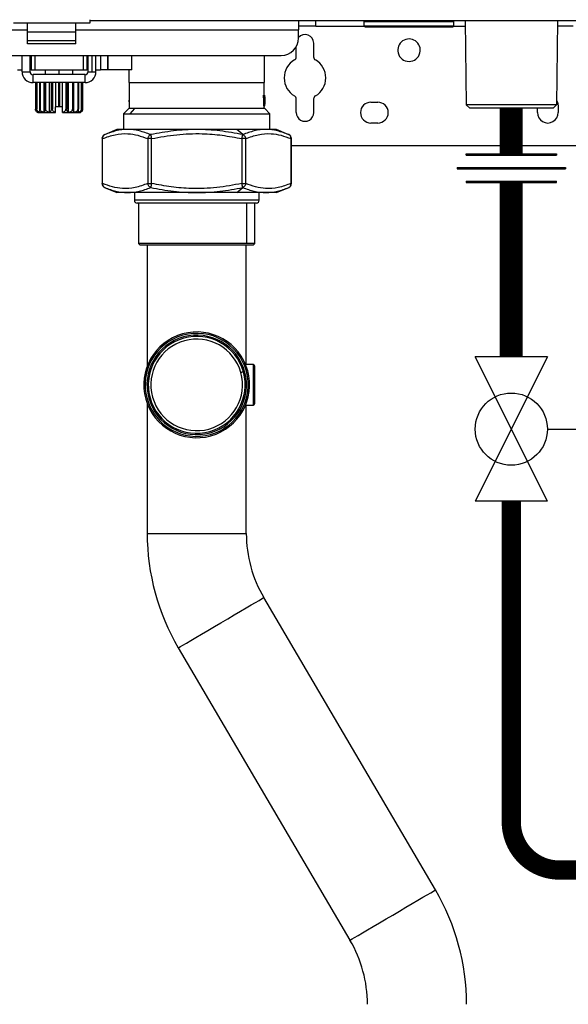
# Model space of a CAD drawing. Units: inches. Extents: x 2.1 to 13.7, y 2 to 8.7.
# Drawn here: x 9 to 9.7, y 3.8 to 5.1 of the extents above; entities that cross this region are included whole.
import ezdxf

# ---------------------------------------------------------------- set-up
doc = ezdxf.new("R2010")
doc.units = ezdxf.units.IN
doc.header["$MEASUREMENT"] = 0
doc.layers.add('GAS', color=7, linetype='Continuous')

# ---------------------------------------------------------------- blocks, each defined once
blk = doc.blocks.new('NCB-E QUIK INSTALL MANIFOLD KIT UNIT')
at = {"color": 7, "linetype": 'Continuous', "lineweight": 25}
for p, q in [((-0.5045, -1.1951), (-0.6036, -1.1951)), ((-0.5856, -1.2067), (-0.5856, -1.1951)), ((-0.5226, -1.2067), (-0.5226, -1.1951)), ((-0.5045, -1.1906), (-0.5045, -1.1951)), ((-0.5045, -1.1916), (0.5045, -1.1916)), ((0.5045, -1.192), (-0.5045, -1.192)), ((-0.211, -1.1992), (-0.2336, -1.1992)), ((-0.211, -1.1992), (-0.211, -1.192)), ((-0.211, -1.1992), (-0.1481, -1.1992)), ((-0.1482, -1.1929), (-0.032, -1.1929)), ((-0.1482, -1.1987), (-0.1482, -1.1929)), ((-0.1482, -1.1987), (-0.032, -1.1987)), ((-0.1469, -1.2001), (-0.0333, -1.2001)), ((-0.0321, -1.1992), (-0.0171, -1.1992)), ((-0.032, -1.1987), (-0.032, -1.1929)), ((-0.0172, -1.192), (-0.0158, -1.301)), ((0.1028, -1.192), (0.1014, -1.301)), ((0.1231, -1.1992), (0.1027, -1.1992)), ((-0.5226, -1.2067), (-0.5856, -1.2067)), ((-0.5856, -1.2182), (-0.5856, -1.2067)), ((-0.5226, -1.2182), (-0.5226, -1.2067)), ((-0.2336, -1.2145), (-0.2336, -1.2037)), ((-0.5856, -1.2221), (-0.5856, -1.2182)), ((-0.5226, -1.2182), (-0.5856, -1.2182)), ((-0.5226, -1.2221), (-0.5856, -1.2221)), ((-0.5226, -1.2221), (-0.5226, -1.2182)), ((-0.2365, -1.239), (-0.2365, -1.2256)), ((-0.214, -1.2212), (-0.214, -1.239)), ((-0.8401, -1.237), (-0.2561, -1.237)), ((-0.5926, -1.2582), (-0.5926, -1.237)), ((-0.5822, -1.2582), (-0.5822, -1.237)), ((-0.5807, -1.237), (-0.5807, -1.2559)), ((-0.5086, -1.237), (-0.5086, -1.2559)), ((-0.507, -1.237), (-0.507, -1.2582)), ((-0.4966, -1.2582), (-0.4966, -1.237)), ((-0.4816, -1.237), (-0.4816, -1.2559)), ((-0.45, -1.2559), (-0.45, -1.237)), ((-0.2776, -1.2721), (-0.2776, -1.237)), ((-0.5987, -1.2559), (-0.5926, -1.2559)), ((-0.5926, -1.2582), (-0.5874, -1.2582)), ((-0.5874, -1.2582), (-0.5822, -1.2582)), ((-0.5807, -1.2559), (-0.5822, -1.2559)), ((-0.5807, -1.2559), (-0.5762, -1.2559)), ((-0.5784, -1.2724), (-0.5784, -1.262)), ((-0.5108, -1.262), (-0.5784, -1.262)), ((-0.5762, -1.2559), (-0.5131, -1.2559)), ((-0.5626, -1.2559), (-0.5626, -1.262)), ((-0.5266, -1.262), (-0.5266, -1.2559)), ((-0.5131, -1.2559), (-0.5086, -1.2559)), ((-0.5108, -1.2724), (-0.5108, -1.262)), ((-0.507, -1.2559), (-0.5086, -1.2559)), ((-0.507, -1.2582), (-0.5018, -1.2582)), ((-0.5018, -1.2582), (-0.4966, -1.2582)), ((-0.4966, -1.2559), (-0.4906, -1.2559)), ((-0.4816, -1.2559), (-0.4906, -1.2559)), ((-0.4808, -1.2559), (-0.4816, -1.2559)), ((-0.45, -1.2559), (-0.4808, -1.2559)), ((-0.454, -1.2559), (-0.454, -1.2721)), ((-0.5108, -1.2724), (-0.5784, -1.2724)), ((-0.5753, -1.2724), (-0.5753, -1.3068)), ((-0.5752, -1.2724), (-0.5752, -1.3068)), ((-0.574, -1.2724), (-0.574, -1.3068)), ((-0.5735, -1.2724), (-0.5735, -1.3068)), ((-0.5699, -1.2724), (-0.5699, -1.3068)), ((-0.5689, -1.2724), (-0.5689, -1.3068)), ((-0.5641, -1.3111), (-0.5641, -1.2724)), ((-0.5633, -1.2724), (-0.5633, -1.3068)), ((-0.562, -1.2724), (-0.562, -1.3068)), ((-0.5571, -1.3111), (-0.5571, -1.2724)), ((-0.5549, -1.2724), (-0.5549, -1.3068)), ((-0.5533, -1.2724), (-0.5533, -1.3068)), ((-0.5489, -1.3037), (-0.5489, -1.2724)), ((-0.5454, -1.2724), (-0.5454, -1.3037)), ((-0.5438, -1.2724), (-0.5438, -1.3037)), ((-0.5403, -1.3037), (-0.5403, -1.2724)), ((-0.5359, -1.2724), (-0.5359, -1.3068)), ((-0.5344, -1.2724), (-0.5344, -1.3068)), ((-0.5321, -1.3111), (-0.5321, -1.2724)), ((-0.5273, -1.2724), (-0.5273, -1.3068)), ((-0.526, -1.2724), (-0.526, -1.3068)), ((-0.5252, -1.3111), (-0.5252, -1.2724)), ((-0.5203, -1.2724), (-0.5203, -1.3068)), ((-0.5194, -1.2724), (-0.5194, -1.3068)), ((-0.5158, -1.2724), (-0.5158, -1.3068)), ((-0.5152, -1.2724), (-0.5152, -1.3068)), ((-0.514, -1.3068), (-0.514, -1.2724)), ((-0.514, -1.2724), (-0.514, -1.3068)), ((-0.454, -1.2721), (-0.4463, -1.2721)), ((-0.4535, -1.2721), (-0.4535, -1.3059)), ((-0.4463, -1.2721), (-0.2776, -1.2721)), ((-0.2781, -1.2886), (-0.2781, -1.2721)), ((-0.279, -1.2886), (-0.2785, -1.2886)), ((-0.2782, -1.2886), (-0.2777, -1.2886)), ((-0.5491, -1.3111), (-0.5491, -1.3037)), ((-0.5489, -1.3037), (-0.5491, -1.3037)), ((-0.5454, -1.3037), (-0.5489, -1.3037)), ((-0.5438, -1.3037), (-0.5454, -1.3037)), ((-0.5403, -1.3037), (-0.5438, -1.3037)), ((-0.5403, -1.3037), (-0.5401, -1.3037)), ((-0.5401, -1.3111), (-0.5401, -1.3037)), ((-0.4535, -1.2951), (-0.4537, -1.2951)), ((-0.4535, -1.2978), (-0.4537, -1.2978)), ((-0.2786, -1.3023), (-0.278, -1.3023)), ((-0.2781, -1.3059), (-0.2781, -1.3023)), ((-0.2778, -1.3023), (-0.2775, -1.3023)), ((-0.2775, -1.3004), (-0.2775, -1.3003)), ((-0.2775, -1.3023), (-0.2775, -1.3004)), ((-0.2365, -1.3113), (-0.2365, -1.2936)), ((-0.214, -1.2936), (-0.214, -1.3113)), ((-0.1396, -1.2978), (-0.1306, -1.2978)), ((0.1014, -1.301), (-0.0158, -1.301)), ((-0.0113, -1.3055), (-0.0158, -1.301)), ((0.0969, -1.3055), (0.1014, -1.301)), ((0.1036, -1.3023), (0.1036, -1.3113)), ((-0.574, -1.3068), (-0.5735, -1.3068)), ((-0.5708, -1.3113), (-0.5491, -1.3113)), ((-0.5699, -1.3068), (-0.5689, -1.3068)), ((-0.5633, -1.3068), (-0.562, -1.3068)), ((-0.5549, -1.3068), (-0.5533, -1.3068)), ((-0.5401, -1.3113), (-0.5185, -1.3113)), ((-0.5359, -1.3068), (-0.5344, -1.3068)), ((-0.5273, -1.3068), (-0.526, -1.3068)), ((-0.5203, -1.3068), (-0.5194, -1.3068)), ((-0.5158, -1.3068), (-0.5152, -1.3068)), ((-0.454, -1.3059), (-0.4609, -1.3127)), ((-0.4609, -1.3127), (-0.4609, -1.3333)), ((-0.4609, -1.3127), (-0.4526, -1.3127)), ((-0.4464, -1.3059), (-0.454, -1.3059)), ((-0.4464, -1.3059), (-0.4526, -1.3127)), ((-0.4526, -1.3127), (-0.2707, -1.3127)), ((-0.2775, -1.3059), (-0.4464, -1.3059)), ((-0.2707, -1.3127), (-0.2775, -1.3059)), ((-0.2707, -1.3333), (-0.2707, -1.3127)), ((0.0969, -1.3055), (-0.0113, -1.3055)), ((0.0766, -1.3113), (0.0766, -1.3055)), ((-0.1306, -1.3248), (-0.1396, -1.3248)), ((-0.4695, -1.3333), (-0.4856, -1.34)), ((-0.3139, -1.3333), (-0.4695, -1.3333)), ((-0.262, -1.3333), (-0.3139, -1.3333)), ((-0.306, -1.3399), (-0.3139, -1.3333)), ((-0.246, -1.34), (-0.262, -1.3333)), ((-0.4888, -1.3451), (-0.4888, -1.4034)), ((-0.4881, -1.4034), (-0.4881, -1.3451)), ((-0.4244, -1.3451), (-0.4294, -1.3451)), ((-0.4294, -1.3451), (-0.4294, -1.4034)), ((-0.4244, -1.4034), (-0.4244, -1.3451)), ((-0.3022, -1.3451), (-0.3071, -1.3451)), ((-0.3071, -1.3451), (-0.3071, -1.4034)), ((-0.3022, -1.4034), (-0.3022, -1.3451)), ((-0.2435, -1.3451), (-0.2435, -1.4034)), ((-0.2427, -1.4034), (-0.2427, -1.3451)), ((-0.2427, -1.3541), (0.3243, -1.3541)), ((-0.4294, -1.4034), (-0.4244, -1.4034)), ((-0.3071, -1.4034), (-0.3022, -1.4034)), ((-0.4856, -1.4085), (-0.4695, -1.4152)), ((-0.3139, -1.4152), (-0.4695, -1.4152)), ((-0.4468, -1.4152), (-0.4468, -1.4252)), ((-0.3139, -1.4152), (-0.306, -1.4087)), ((-0.262, -1.4152), (-0.3139, -1.4152)), ((-0.2847, -1.4252), (-0.2847, -1.4152)), ((-0.262, -1.4152), (-0.246, -1.4085)), ((-0.4432, -1.4287), (-0.3747, -1.4287)), ((-0.4412, -1.4287), (-0.4412, -1.4814)), ((-0.3747, -1.4287), (-0.2883, -1.4287)), ((-0.2903, -1.4814), (-0.2903, -1.4287)), ((-0.4412, -1.4814), (-0.4395, -1.4831)), ((-0.3011, -1.4814), (-0.4412, -1.4814)), ((-0.4395, -1.4831), (-0.292, -1.4831)), ((-0.4301, -1.4831), (-0.4301, -1.641)), ((-0.3014, -1.6385), (-0.3014, -1.4831)), ((-0.2903, -1.4814), (-0.3011, -1.4814)), ((-0.292, -1.4831), (-0.2903, -1.4814)), ((-0.2926, -1.6385), (-0.3024, -1.6385)), ((-0.2926, -1.6385), (-0.2926, -1.6912)), ((-0.2903, -1.6889), (-0.2903, -1.6408)), ((-0.4301, -1.6887), (-0.4301, -1.8579)), ((-0.3024, -1.6912), (-0.2926, -1.6912)), ((-0.3014, -1.8579), (-0.3014, -1.6912)), ((-0.3658, -1.8579), (-0.3014, -1.8579)), ((-0.0558, -2.3209), (-0.2788, -1.9412)), ((-0.3898, -2.0064), (-0.1668, -2.3861))]:
    blk.add_line(p, q, dxfattribs=at)
at = {"color": 8, "linetype": 'Continuous', "lineweight": 25}
for p, q in [((-0.5045, -1.1916), (0.5045, -1.1916)), ((-0.8627, -1.2037), (-0.5856, -1.2037)), ((-0.5226, -1.2037), (-0.2336, -1.2037)), ((-0.5762, -1.237), (-0.5762, -1.2559)), ((-0.5131, -1.237), (-0.5131, -1.2559)), ((-0.5018, -1.237), (-0.5018, -1.2582)), ((-0.4906, -1.237), (-0.4906, -1.2559)), ((-0.4808, -1.2559), (-0.4808, -1.237)), ((-0.5446, -1.262), (-0.5446, -1.2559)), ((-0.4535, -1.2965), (-0.4538, -1.2965)), ((-0.278, -1.2979), (-0.2779, -1.2979)), ((-0.2776, -1.2919), (-0.2776, -1.2919)), ((-0.5753, -1.3068), (-0.5752, -1.3068)), ((-0.514, -1.3068), (-0.514, -1.3068)), ((-0.4881, -1.3451), (-0.4888, -1.3451)), ((-0.2427, -1.3451), (-0.2435, -1.3451)), ((-0.4888, -1.4034), (-0.4881, -1.4034)), ((-0.2435, -1.4034), (-0.2427, -1.4034)), ((-0.3751, -1.4252), (-0.4468, -1.4252)), ((-0.2847, -1.4252), (-0.3751, -1.4252)), ((-0.3011, -1.4287), (-0.3011, -1.4814)), ((-0.4301, -1.8579), (-0.3658, -1.8579))]:
    blk.add_line(p, q, dxfattribs=at)
at = {"color": 7, "linetype": 'Continuous', "lineweight": 25, "flags": 128}
for points in [[(0.1015, -1.2951), (0.1028, -1.2977), (0.1036, -1.3023)], [(-0.3051, -1.648), (-0.3052, -1.648), (-0.3054, -1.6481), (-0.3057, -1.6482), (-0.3061, -1.6483), (-0.3066, -1.6484), (-0.3072, -1.6486), (-0.3078, -1.6488), (-0.3085, -1.6489)], [(-0.3051, -1.648), (-0.3051, -1.648), (-0.305, -1.648), (-0.3049, -1.6479), (-0.3047, -1.6479), (-0.3044, -1.6478), (-0.3041, -1.6477), (-0.3038, -1.6476), (-0.3035, -1.6476)], [(-0.2996, -1.6465), (-0.2997, -1.6465), (-0.2998, -1.6465), (-0.2999, -1.6466), (-0.3001, -1.6466), (-0.3004, -1.6467), (-0.3007, -1.6468), (-0.301, -1.6469), (-0.3013, -1.6469)], [(-0.3343, -1.9738), (-0.3256, -1.9687), (-0.3171, -1.9638), (-0.3091, -1.959), (-0.3016, -1.9547), (-0.295, -1.9508), (-0.2894, -1.9475), (-0.2848, -1.9448), (-0.2815, -1.9428), (-0.2795, -1.9416), (-0.2788, -1.9412)], [(-0.1668, -2.3861), (-0.1661, -2.3857), (-0.164, -2.3845), (-0.1607, -2.3825), (-0.1562, -2.3799), (-0.1505, -2.3765), (-0.1439, -2.3727), (-0.1365, -2.3683), (-0.1284, -2.3636), (-0.1199, -2.3586), (-0.1113, -2.3535)]]:
    blk.add_lwpolyline(points, dxfattribs=at)
at = {"color": 8, "linetype": 'Continuous', "lineweight": 25, "flags": 128}
for points in [[(-0.3898, -2.0064), (-0.3891, -2.006), (-0.387, -2.0048), (-0.3837, -2.0029), (-0.3792, -2.0002), (-0.3735, -1.9969), (-0.3669, -1.993), (-0.3595, -1.9886), (-0.3514, -1.9839), (-0.3429, -1.9789), (-0.3343, -1.9738)], [(-0.1113, -2.3535), (-0.1026, -2.3484), (-0.0941, -2.3434), (-0.0861, -2.3387), (-0.0786, -2.3343), (-0.072, -2.3304), (-0.0664, -2.3271), (-0.0618, -2.3245), (-0.0585, -2.3225), (-0.0564, -2.3213), (-0.0558, -2.3209)]]:
    blk.add_lwpolyline(points, dxfattribs=at)
at = {"color": 7, "linetype": 'Continuous', "lineweight": 25}
for centre, radius, start, end in [((-0.1473, -1.1929), 0.000901, 90, 180), ((-0.1469, -1.1987), 0.00135, 180, 270), ((-0.0333, -1.1987), 0.00135, 270, 0), ((-0.0329, -1.1929), 0.000901, 0, 90), ((-0.2561, -1.2145), 0.0225, 270, 0), ((-0.2252, -1.2212), 0.0113, 0, 137.625), ((-0.0901, -1.2302), 0.0146, 345.744, 194.256), ((-0.241, -1.239), 0.0045, 300, 0.0001), ((-0.2095, -1.239), 0.0045, 180, 240), ((-0.0901, -1.2302), 0.0146, 194.256, 345.744), ((-0.2252, -1.2663), 0.027, 120, 240), ((-0.2252, -1.2663), 0.027, 300, 60), ((-0.5784, -1.2582), 0.0142, 180, 270), ((-0.5784, -1.2582), 0.00383, 180, 270), ((-0.5108, -1.2582), 0.0142, 270, 0), ((-0.5108, -1.2582), 0.00383, 270, 0), ((-0.241, -1.2936), 0.0045, 0.0004, 60), ((-0.2095, -1.2936), 0.0045, 120, 180), ((-0.1396, -1.3113), 0.0135, 90, 270), ((-0.1306, -1.3113), 0.0135, 270, 90), ((-0.5708, -1.3068), 0.0045, 237.0245, 270), ((-0.5185, -1.3068), 0.0045, 270, 0), ((-0.2252, -1.3113), 0.0113, 179.9999, 0), ((0.0901, -1.3113), 0.0135, 179.9998, 359.9999), ((-0.4831, -1.3451), 0.00572, 112.7931, 180), ((-0.2485, -1.3451), 0.00572, 360, 67.512), ((-0.4831, -1.4034), 0.00572, 180, 247.3889), ((-0.2485, -1.4034), 0.00572, 293.0611, 0), ((-0.4432, -1.4252), 0.00358, 180, 270), ((-0.2883, -1.4252), 0.00358, 270, 0), ((-0.3658, -1.6649), 0.0687, 15.5184, 105.5184), ((-0.3658, -1.6649), 0.0669, 15.5184, 105.5184), ((-0.3658, -1.6649), 0.0687, 105.5184, 285.5184), ((-0.3658, -1.6649), 0.0669, 105.5184, 15.5184), ((-0.3658, -1.6649), 0.0646, 105.5184, 15.5184), ((-0.3658, -1.6649), 0.0629, 105.5184, 285.5184), ((-0.3658, -1.6649), 0.0595, 105.5184, 15.5184), ((-0.3658, -1.6649), 0.0646, 15.5184, 105.5184), ((-0.3658, -1.6649), 0.0629, 15.5184, 105.5184), ((-0.3658, -1.6649), 0.0595, 15.5184, 105.5184), ((-0.3658, -1.6649), 0.0629, 285.5184, 15.5184), ((-0.3658, -1.6649), 0.0687, 285.5184, 15.5184), ((-0.2926, -1.6408), 0.00229, 0, 90), ((-0.2926, -1.6889), 0.00229, 270, 0), ((-0.1369, -1.8579), 0.2932, 180, 210.4295), ((-0.1369, -1.8579), 0.1645, 180, 210.4295), ((-0.3086, -2.4694), 0.2932, 0, 30.4295), ((-0.3086, -2.4694), 0.1645, 0, 30.4295)]:
    blk.add_arc(centre, radius, start, end, dxfattribs=at)
for points, knots in [([(-0.2336, -1.192), (-0.2336, -1.1923), (-0.2336, -1.1929), (-0.2336, -1.1956), (-0.2336, -1.1993), (-0.2336, -1.2022), (-0.2336, -1.2037)], [0, 0, 0, 0, 0.249998, 0.499999, 0.75, 1, 1, 1, 1]), ([(-0.2786, -1.3023), (-0.2786, -1.3008), (-0.2787, -1.2982), (-0.2788, -1.2947), (-0.2789, -1.2916), (-0.279, -1.2896), (-0.279, -1.2886)], [0, 0, 0, 0, 0.339999, 0.560005, 0.780003, 1, 1, 1, 1]), ([(-0.278, -1.3023), (-0.2781, -1.3008), (-0.2781, -1.2982), (-0.2783, -1.2947), (-0.2784, -1.2916), (-0.2784, -1.2896), (-0.2785, -1.2886)], [0, 0, 0, 0, 0.339998, 0.560005, 0.780002, 1, 1, 1, 1]), ([(-0.2785, -1.2886), (-0.2784, -1.2886), (-0.2784, -1.2886), (-0.2783, -1.2886), (-0.2783, -1.2886), (-0.2782, -1.2886), (-0.2782, -1.2886)], [0, 0, 0, 0, 0.3399939, 0.5600027, 0.779998, 1, 1, 1, 1]), ([(-0.2782, -1.2886), (-0.2782, -1.2896), (-0.2781, -1.2913), (-0.2781, -1.2937), (-0.278, -1.2956), (-0.278, -1.297), (-0.278, -1.2976)], [0, 0, 0, 0, 0.339996, 0.560002, 0.779994, 1, 1, 1, 1]), ([(-0.2779, -1.2979), (-0.2778, -1.2968), (-0.2778, -1.2951), (-0.2777, -1.2927), (-0.2777, -1.2907), (-0.2777, -1.2893), (-0.2777, -1.2886)], [0, 0, 0, 0, 0.340008, 0.560001, 0.780007, 1, 1, 1, 1]), ([(-0.2777, -1.2886), (-0.2777, -1.2886), (-0.2776, -1.2886), (-0.2776, -1.2886), (-0.2776, -1.2886), (-0.2776, -1.2886), (-0.2776, -1.2886)], [0, 0, 0, 0, 0.340001, 0.560001, 0.779998, 1, 1, 1, 1]), ([(-0.2776, -1.2886), (-0.2776, -1.2894), (-0.2775, -1.2907), (-0.2775, -1.2925), (-0.2775, -1.294), (-0.2775, -1.2951), (-0.2775, -1.2956)], [0, 0, 0, 0, 0.339993, 0.560007, 0.780003, 1, 1, 1, 1]), ([(-0.2775, -1.2946), (-0.2775, -1.2945), (-0.2775, -1.2938), (-0.2775, -1.2925), (-0.2775, -1.2906), (-0.2776, -1.2893), (-0.2776, -1.2886)], [0, 0, 0, 0, 0.024888, 0.349926, 0.674963, 1, 1, 1, 1]), ([(-0.2776, -1.2919), (-0.2776, -1.2916), (-0.2776, -1.2912), (-0.2776, -1.2908), (-0.2776, -1.2905), (-0.2776, -1.2903), (-0.2776, -1.2903)], [0, 0, 0, 0, 0.48129, 0.715138, 0.888, 1, 1, 1, 1]), ([(-0.2776, -1.2903), (-0.2776, -1.2905), (-0.2776, -1.2908), (-0.2776, -1.2912), (-0.2776, -1.2916), (-0.2776, -1.2918), (-0.2776, -1.2919)], [0, 0, 0, 0, 0.377368, 0.60097, 0.808564, 1, 1, 1, 1]), ([(-0.4537, -1.2951), (-0.4537, -1.2952), (-0.4537, -1.2952), (-0.4538, -1.2955), (-0.4538, -1.296), (-0.4538, -1.2963), (-0.4538, -1.2965)], [0, 0, 0, 0, 0.2973555, 0.5655857, 0.7756452, 1, 1, 1, 1]), ([(-0.4538, -1.2965), (-0.4538, -1.2967), (-0.4538, -1.2971), (-0.4537, -1.2975), (-0.4537, -1.2978), (-0.4537, -1.2978), (-0.4537, -1.2978)], [0, 0, 0, 0, 0.270299, 0.539367, 0.761773, 1, 1, 1, 1]), ([(-0.278, -1.2976), (-0.278, -1.2979), (-0.278, -1.2985), (-0.2779, -1.2992), (-0.2779, -1.2998), (-0.2779, -1.3002), (-0.2779, -1.3004)], [0, 0, 0, 0, 0.3421653, 0.5623554, 0.7816529, 1, 1, 1, 1]), ([(-0.2778, -1.3023), (-0.2779, -1.3023), (-0.2779, -1.3023), (-0.2779, -1.3023), (-0.278, -1.3023), (-0.278, -1.3023), (-0.278, -1.3023)], [0, 0, 0, 0, 0.3400021, 0.5599941, 0.779998, 1, 1, 1, 1]), ([(-0.2779, -1.3004), (-0.2779, -1.3), (-0.2779, -1.2994), (-0.2779, -1.2986), (-0.2779, -1.2982), (-0.2779, -1.298), (-0.2779, -1.2979)], [0, 0, 0, 0, 0.5047475, 0.7409354, 0.9059831, 1, 1, 1, 1]), ([(-0.2776, -1.2919), (-0.2776, -1.2931), (-0.2777, -1.295), (-0.2777, -1.2977), (-0.2778, -1.3), (-0.2778, -1.3016), (-0.2778, -1.3023)], [0, 0, 0, 0, 0.34, 0.560004, 0.779996, 1, 1, 1, 1]), ([(-0.2775, -1.3023), (-0.2775, -1.3012), (-0.2775, -1.2992), (-0.2775, -1.2965), (-0.2776, -1.2942), (-0.2776, -1.2927), (-0.2776, -1.2919)], [0, 0, 0, 0, 0.34, 0.560004, 0.779996, 1, 1, 1, 1]), ([(-0.2775, -1.2956), (-0.2775, -1.2961), (-0.2775, -1.2971), (-0.2775, -1.2984), (-0.2775, -1.2994), (-0.2775, -1.3001), (-0.2775, -1.3004)], [0, 0, 0, 0, 0.357091, 0.578628, 0.792891, 1, 1, 1, 1]), ([(-0.5718, -1.3111), (-0.5722, -1.311), (-0.5732, -1.3106), (-0.5743, -1.3097), (-0.5749, -1.3086), (-0.5752, -1.3076), (-0.5752, -1.3071), (-0.5752, -1.3068)], [0, 0, 0, 0, 0.297714, 0.559258, 0.788822, 0.895582, 1, 1, 1, 1]), ([(-0.574, -1.3068), (-0.574, -1.3071), (-0.574, -1.3077), (-0.5737, -1.3088), (-0.5733, -1.3099), (-0.5726, -1.3107), (-0.572, -1.311), (-0.5718, -1.3111)], [0, 0, 0, 0, 0.122594, 0.249067, 0.497893, 0.734737, 1, 1, 1, 1]), ([(-0.5691, -1.3111), (-0.5697, -1.311), (-0.5709, -1.3106), (-0.5723, -1.3097), (-0.5731, -1.3086), (-0.5734, -1.3076), (-0.5735, -1.3071), (-0.5735, -1.3068)], [0, 0, 0, 0, 0.297718, 0.559255, 0.788818, 0.895581, 1, 1, 1, 1]), ([(-0.5699, -1.3068), (-0.5699, -1.3071), (-0.5699, -1.3077), (-0.5698, -1.3088), (-0.5696, -1.3099), (-0.5694, -1.3107), (-0.5692, -1.311), (-0.5691, -1.3111)], [0, 0, 0, 0, 0.122594, 0.249067, 0.497892, 0.734737, 1, 1, 1, 1]), ([(-0.5641, -1.3111), (-0.5647, -1.311), (-0.566, -1.3106), (-0.5676, -1.3097), (-0.5685, -1.3086), (-0.5689, -1.3076), (-0.5689, -1.3071), (-0.5689, -1.3068)], [0, 0, 0, 0, 0.2977175, 0.5592574, 0.7888227, 0.8955814, 1, 1, 1, 1]), ([(-0.5633, -1.3068), (-0.5633, -1.3071), (-0.5633, -1.3077), (-0.5634, -1.3088), (-0.5635, -1.3099), (-0.5638, -1.3107), (-0.564, -1.311), (-0.5641, -1.3111)], [0, 0, 0, 0, 0.122594, 0.249066, 0.497893, 0.734741, 1, 1, 1, 1]), ([(-0.5571, -1.3111), (-0.5578, -1.311), (-0.559, -1.3106), (-0.5606, -1.3097), (-0.5615, -1.3086), (-0.5619, -1.3076), (-0.5619, -1.3071), (-0.562, -1.3068)], [0, 0, 0, 0, 0.297715, 0.5592568, 0.78882, 0.8955821, 1, 1, 1, 1]), ([(-0.5549, -1.3068), (-0.5549, -1.3071), (-0.5549, -1.3077), (-0.5551, -1.3088), (-0.5556, -1.3099), (-0.5563, -1.3107), (-0.5568, -1.311), (-0.5571, -1.3111)], [0, 0, 0, 0, 0.122594, 0.249067, 0.497895, 0.734739, 1, 1, 1, 1]), ([(-0.5491, -1.3111), (-0.5497, -1.3109), (-0.5508, -1.3106), (-0.5522, -1.3096), (-0.553, -1.3085), (-0.5533, -1.3075), (-0.5533, -1.3071), (-0.5533, -1.3068)], [0, 0, 0, 0, 0.296528, 0.557642, 0.787638, 0.894929, 1, 1, 1, 1]), ([(-0.5491, -1.3113), (-0.5491, -1.3113), (-0.5491, -1.3113), (-0.5491, -1.3111), (-0.5491, -1.3111)], [0, 0, 0, 0, 0.559261, 1, 1, 1, 1]), ([(-0.5359, -1.3068), (-0.536, -1.3071), (-0.536, -1.3076), (-0.5363, -1.3084), (-0.5367, -1.3091), (-0.5375, -1.3099), (-0.5386, -1.3106), (-0.5396, -1.3109), (-0.5401, -1.3111)], [0, 0, 0, 0, 0.116879, 0.236801, 0.363213, 0.498702, 0.735377, 1, 1, 1, 1]), ([(-0.5401, -1.3111), (-0.5401, -1.3112), (-0.5401, -1.3113), (-0.5401, -1.3113), (-0.5401, -1.3113)], [0, 0, 0, 0, 0.5599126, 1, 1, 1, 1]), ([(-0.5321, -1.3111), (-0.5325, -1.311), (-0.533, -1.3106), (-0.5338, -1.3097), (-0.5342, -1.3086), (-0.5344, -1.3076), (-0.5344, -1.3071), (-0.5344, -1.3068)], [0, 0, 0, 0, 0.297711, 0.559257, 0.78882, 0.895582, 1, 1, 1, 1]), ([(-0.5273, -1.3068), (-0.5273, -1.3071), (-0.5274, -1.3077), (-0.5278, -1.3088), (-0.5289, -1.3099), (-0.5304, -1.3107), (-0.5315, -1.311), (-0.5321, -1.3111)], [0, 0, 0, 0, 0.122594, 0.249064, 0.497893, 0.734737, 1, 1, 1, 1]), ([(-0.5252, -1.3111), (-0.5253, -1.311), (-0.5255, -1.3106), (-0.5258, -1.3097), (-0.5259, -1.3086), (-0.526, -1.3076), (-0.526, -1.3071), (-0.526, -1.3068)], [0, 0, 0, 0, 0.297713, 0.559257, 0.78882, 0.895582, 1, 1, 1, 1]), ([(-0.5203, -1.3068), (-0.5204, -1.3071), (-0.5204, -1.3077), (-0.5209, -1.3088), (-0.5219, -1.3099), (-0.5235, -1.3107), (-0.5246, -1.311), (-0.5252, -1.3111)], [0, 0, 0, 0, 0.122594, 0.249068, 0.497894, 0.734741, 1, 1, 1, 1]), ([(-0.5201, -1.3111), (-0.52, -1.311), (-0.5198, -1.3106), (-0.5196, -1.3097), (-0.5194, -1.3086), (-0.5194, -1.3076), (-0.5194, -1.3071), (-0.5194, -1.3068)], [0, 0, 0, 0, 0.297714, 0.559256, 0.788822, 0.895582, 1, 1, 1, 1]), ([(-0.5158, -1.3068), (-0.5158, -1.3071), (-0.5158, -1.3077), (-0.5163, -1.3088), (-0.5172, -1.3099), (-0.5186, -1.3107), (-0.5196, -1.311), (-0.5201, -1.3111)], [0, 0, 0, 0, 0.122594, 0.249068, 0.497894, 0.734738, 1, 1, 1, 1]), ([(-0.5175, -1.3111), (-0.5172, -1.311), (-0.5166, -1.3106), (-0.5159, -1.3097), (-0.5154, -1.3086), (-0.5153, -1.3076), (-0.5153, -1.3071), (-0.5152, -1.3068)], [0, 0, 0, 0, 0.297717, 0.559257, 0.78882, 0.895582, 1, 1, 1, 1]), ([(-0.514, -1.3068), (-0.514, -1.3071), (-0.5141, -1.3077), (-0.5144, -1.3088), (-0.5151, -1.3099), (-0.5162, -1.3107), (-0.5171, -1.311), (-0.5175, -1.3111)], [0, 0, 0, 0, 0.122594, 0.249065, 0.497892, 0.734734, 1, 1, 1, 1]), ([(-0.4881, -1.3451), (-0.4826, -1.3432), (-0.4718, -1.3392), (-0.4564, -1.3381), (-0.4422, -1.3403), (-0.4337, -1.3435), (-0.4294, -1.3451)], [0, 0, 0, 0, 0.280096, 0.559931, 0.779943, 1, 1, 1, 1]), ([(-0.4853, -1.3399), (-0.4857, -1.3401), (-0.4866, -1.3406), (-0.4875, -1.3419), (-0.4881, -1.3434), (-0.4881, -1.3446), (-0.4881, -1.3451)], [0, 0, 0, 0, 0.249999, 0.500009, 0.75, 1, 1, 1, 1]), ([(-0.4255, -1.3399), (-0.4305, -1.3381), (-0.4405, -1.3344), (-0.4557, -1.3328), (-0.4707, -1.3344), (-0.4804, -1.3381), (-0.4853, -1.3399)], [0, 0, 0, 0, 0.249477, 0.49999, 0.750394, 1, 1, 1, 1]), ([(-0.4294, -1.3451), (-0.4293, -1.3446), (-0.4291, -1.3434), (-0.4282, -1.3419), (-0.427, -1.3406), (-0.426, -1.3401), (-0.4255, -1.3399)], [0, 0, 0, 0, 0.25, 0.49999, 0.750001, 1, 1, 1, 1]), ([(-0.306, -1.3399), (-0.3159, -1.3381), (-0.3356, -1.3344), (-0.3658, -1.3328), (-0.3959, -1.3344), (-0.4157, -1.3381), (-0.4255, -1.3399)], [0, 0, 0, 0, 0.249476, 0.499987, 0.750392, 1, 1, 1, 1]), ([(-0.4255, -1.3399), (-0.4255, -1.3401), (-0.4254, -1.3406), (-0.4251, -1.342), (-0.4248, -1.3435), (-0.4246, -1.3446), (-0.4244, -1.3451)], [0, 0, 0, 0, 0.272265, 0.521162, 0.758645, 1, 1, 1, 1]), ([(-0.4244, -1.3451), (-0.4136, -1.3432), (-0.3919, -1.3392), (-0.361, -1.3381), (-0.3327, -1.3403), (-0.3156, -1.3435), (-0.3071, -1.3451)], [0, 0, 0, 0, 0.280097, 0.559932, 0.779945, 1, 1, 1, 1]), ([(-0.3071, -1.3451), (-0.307, -1.3446), (-0.3068, -1.3434), (-0.3064, -1.3419), (-0.3062, -1.3406), (-0.3061, -1.3401), (-0.306, -1.3399)], [0, 0, 0, 0, 0.237387, 0.499983, 0.749997, 1, 1, 1, 1]), ([(-0.2463, -1.3399), (-0.2511, -1.3381), (-0.2609, -1.3344), (-0.2759, -1.3328), (-0.291, -1.3344), (-0.301, -1.3381), (-0.306, -1.3399)], [0, 0, 0, 0, 0.249478, 0.49999, 0.750394, 1, 1, 1, 1]), ([(-0.306, -1.3399), (-0.3055, -1.3401), (-0.3046, -1.3406), (-0.3033, -1.3419), (-0.3025, -1.3434), (-0.3023, -1.3446), (-0.3022, -1.3451)], [0, 0, 0, 0, 0.250003, 0.500017, 0.762632, 1, 1, 1, 1]), ([(-0.3022, -1.3451), (-0.2967, -1.3432), (-0.2859, -1.3392), (-0.2705, -1.3381), (-0.2563, -1.3403), (-0.2478, -1.3435), (-0.2435, -1.3451)], [0, 0, 0, 0, 0.280096, 0.55993, 0.779943, 1, 1, 1, 1]), ([(-0.2435, -1.3451), (-0.2435, -1.3446), (-0.2435, -1.3435), (-0.244, -1.342), (-0.2449, -1.3406), (-0.2458, -1.3401), (-0.2463, -1.3399)], [0, 0, 0, 0, 0.241354, 0.478839, 0.727738, 1, 1, 1, 1]), ([(-0.4294, -1.4034), (-0.4348, -1.4054), (-0.4457, -1.4093), (-0.4611, -1.4104), (-0.4753, -1.4082), (-0.4838, -1.405), (-0.4881, -1.4034)], [0, 0, 0, 0, 0.280096, 0.55993, 0.779943, 1, 1, 1, 1]), ([(-0.4881, -1.4034), (-0.4881, -1.404), (-0.4881, -1.4051), (-0.4875, -1.4067), (-0.4866, -1.4079), (-0.4857, -1.4084), (-0.4853, -1.4087)], [0, 0, 0, 0, 0.249999, 0.500006, 0.750002, 1, 1, 1, 1]), ([(-0.4255, -1.4087), (-0.426, -1.4084), (-0.427, -1.4079), (-0.4282, -1.4067), (-0.4291, -1.4051), (-0.4293, -1.404), (-0.4294, -1.4034)], [0, 0, 0, 0, 0.249998, 0.499994, 0.75, 1, 1, 1, 1]), ([(-0.4244, -1.4034), (-0.4246, -1.4039), (-0.4248, -1.405), (-0.4251, -1.4066), (-0.4254, -1.4079), (-0.4255, -1.4084), (-0.4255, -1.4087)], [0, 0, 0, 0, 0.241354, 0.478836, 0.727746, 1, 1, 1, 1]), ([(-0.3071, -1.4034), (-0.318, -1.4054), (-0.3397, -1.4093), (-0.3705, -1.4104), (-0.3989, -1.4082), (-0.4159, -1.405), (-0.4244, -1.4034)], [0, 0, 0, 0, 0.280097, 0.559932, 0.779944, 1, 1, 1, 1]), ([(-0.306, -1.4087), (-0.3061, -1.4084), (-0.3062, -1.4079), (-0.3064, -1.4066), (-0.3068, -1.4051), (-0.307, -1.4039), (-0.3071, -1.4034)], [0, 0, 0, 0, 0.250002, 0.500003, 0.762634, 1, 1, 1, 1]), ([(-0.3022, -1.4034), (-0.3023, -1.4039), (-0.3025, -1.4051), (-0.3033, -1.4066), (-0.3046, -1.4079), (-0.3055, -1.4084), (-0.306, -1.4087)], [0, 0, 0, 0, 0.237386, 0.499998, 0.749998, 1, 1, 1, 1]), ([(-0.2435, -1.4034), (-0.2489, -1.4054), (-0.2598, -1.4093), (-0.2752, -1.4104), (-0.2894, -1.4082), (-0.2979, -1.405), (-0.3022, -1.4034)], [0, 0, 0, 0, 0.280096, 0.55993, 0.779943, 1, 1, 1, 1]), ([(-0.2463, -1.4087), (-0.2458, -1.4084), (-0.2449, -1.4079), (-0.244, -1.4066), (-0.2435, -1.405), (-0.2435, -1.4039), (-0.2435, -1.4034)], [0, 0, 0, 0, 0.272252, 0.521163, 0.758647, 1, 1, 1, 1]), ([(-0.4853, -1.4087), (-0.4804, -1.4105), (-0.4707, -1.4141), (-0.4557, -1.4157), (-0.4406, -1.4141), (-0.4305, -1.4105), (-0.4255, -1.4087)], [0, 0, 0, 0, 0.2494775, 0.4999899, 0.750394, 1, 1, 1, 1]), ([(-0.4255, -1.4087), (-0.4157, -1.4105), (-0.3959, -1.4141), (-0.3658, -1.4157), (-0.3356, -1.4141), (-0.3159, -1.4105), (-0.306, -1.4087)], [0, 0, 0, 0, 0.249476, 0.499987, 0.750392, 1, 1, 1, 1]), ([(-0.306, -1.4087), (-0.301, -1.4105), (-0.291, -1.4141), (-0.2759, -1.4157), (-0.2609, -1.4141), (-0.2511, -1.4105), (-0.2463, -1.4087)], [0, 0, 0, 0, 0.2494776, 0.4999904, 0.7503942, 1, 1, 1, 1])]:
    blk.add_open_spline(points, degree=3, knots=knots, dxfattribs=at)
blk = doc.blocks.new('B1')
blk.add_blockref('NCB-E QUIK INSTALL MANIFOLD KIT UNIT', (0, 0))
blk = doc.blocks.new('Full-Port Ball Valve')
for p, q in [((-0.5, 1), (0.5, 1)), ((-0.5, -1), (0.5, 1)), ((-0.5, 1), (0.5, -1)), ((-0.5, 0), (-1, 0)), ((-1, 0), (-1, -0.5)), ((-0.5, -1), (0.5, -1))]:
    blk.add_line(p, q)
blk.add_circle((0, 0), 0.5)

msp = doc.modelspace()

# ---------------------------------------------------------------- linework, layer by layer
for p, q in [((9.5599, 4.9094), (9.677, 4.9094)), ((9.5599, 4.9076), (9.5599, 4.9094)), ((9.5599, 4.9076), (9.677, 4.9076)), ((9.677, 4.9094), (9.677, 4.9076)), ((9.5481, 4.8917), (9.6888, 4.8917)), ((9.5481, 4.8917), (9.5481, 4.8899)), ((9.5481, 4.8899), (9.6888, 4.8899)), ((9.6888, 4.8917), (9.6888, 4.8899)), ((9.5599, 4.8739), (9.677, 4.8739)), ((9.5599, 4.8739), (9.5599, 4.8722)), ((9.677, 4.8722), (9.677, 4.8739)), ((9.5599, 4.8722), (9.677, 4.8722))]:
    msp.add_line(p, q)
at = {"layer": 'GAS', "const_width": 0.03}
for points in [[(9.6184, 4.9687), (9.6184, 4.9094)], [(9.6184, 4.8722), (9.6184, 4.6456)]]:
    msp.add_lwpolyline(points, dxfattribs=at)
at = {"layer": 'GAS', "const_width": 0.025}
msp.add_lwpolyline([(12.3114, 3.9791), (9.6809, 3.9791, -0.414214), (9.6184, 4.0416), (9.6184, 4.0831), (9.6184, 4.4581)], format="xyb", dxfattribs=at)

# ---------------------------------------------------------------- block references
msp.add_blockref('B1', (9.5757, 6.2742))
at = {"xscale": 0.09375, "yscale": 0.09375, "zscale": 0.09375, "rotation": 180}
msp.add_blockref('Full-Port Ball Valve', (9.6184, 4.5518), dxfattribs=at)

doc.saveas('drawing.dxf')
